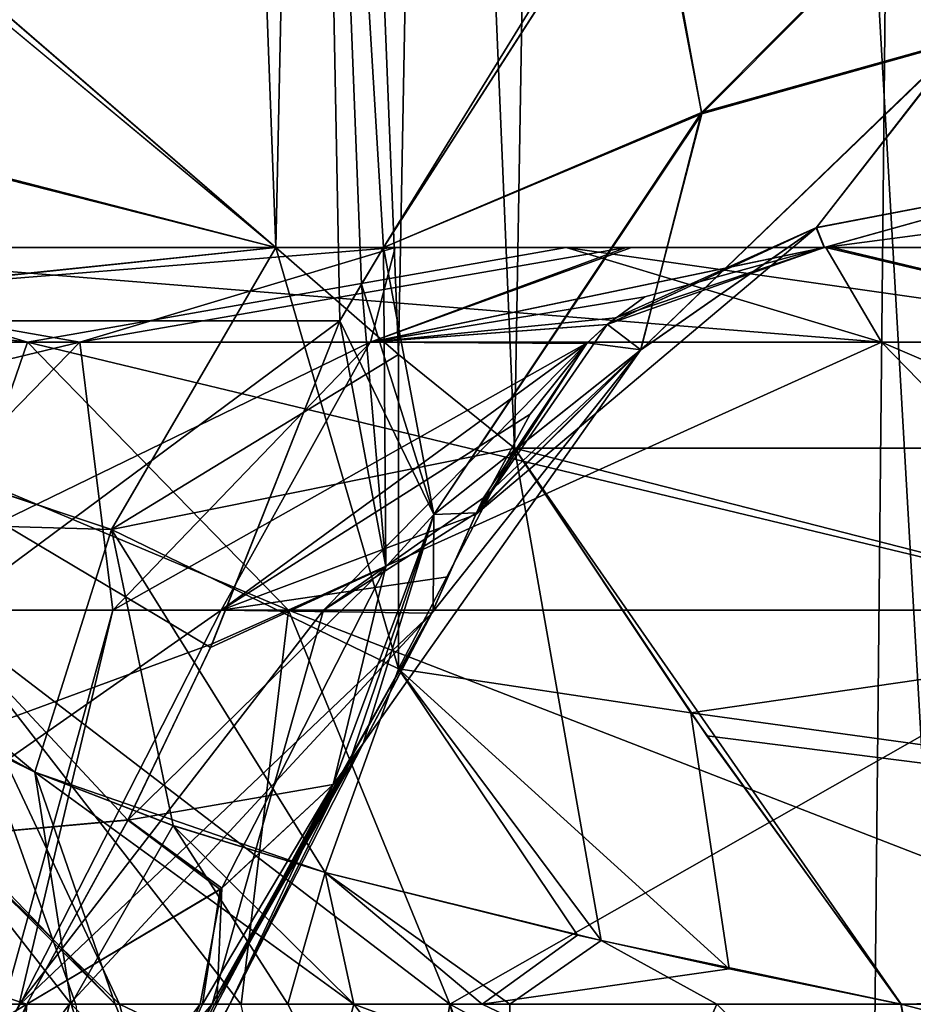
# Model space of a CAD drawing. Units: millimetres. Extents: x -48 to 126, y -26 to 97.
# Drawn here: x -7 to -6, y 48 to 49 of the extents above; entities that cross this region are included whole.
import ezdxf

# ---------------------------------------------------------------- set-up
doc = ezdxf.new("R2010")
doc.units = ezdxf.units.MM
doc.header["$LTSCALE"] = 53.155589
for name, color, linetype in [('1', 7, 'CONTINUOUS'), ('260', 7, 'CONTINUOUS'), ('261', 7, 'CONTINUOUS'), ('268', 7, 'CONTINUOUS'), ('269', 7, 'CONTINUOUS'), ('272', 7, 'CONTINUOUS'), ('273', 7, 'CONTINUOUS'), ('290', 7, 'CONTINUOUS'), ('293', 7, 'CONTINUOUS'), ('294', 7, 'CONTINUOUS'), ('295', 7, 'CONTINUOUS'), ('296', 7, 'CONTINUOUS'), ('299', 7, 'CONTINUOUS'), ('303', 7, 'CONTINUOUS'), ('304', 7, 'CONTINUOUS'), ('305', 7, 'CONTINUOUS'), ('306', 7, 'CONTINUOUS'), ('307', 7, 'CONTINUOUS'), ('308', 7, 'CONTINUOUS'), ('353', 7, 'CONTINUOUS'), ('354', 7, 'CONTINUOUS'), ('357', 7, 'CONTINUOUS'), ('365', 7, 'CONTINUOUS'), ('366', 7, 'CONTINUOUS'), ('370', 7, 'CONTINUOUS'), ('373', 7, 'CONTINUOUS'), ('374', 7, 'CONTINUOUS'), ('376', 7, 'CONTINUOUS'), ('377', 7, 'CONTINUOUS'), ('378', 7, 'CONTINUOUS'), ('398', 7, 'CONTINUOUS'), ('399', 7, 'CONTINUOUS'), ('4', 7, 'CONTINUOUS'), ('400', 7, 'CONTINUOUS'), ('415', 7, 'CONTINUOUS'), ('416', 7, 'CONTINUOUS'), ('417', 7, 'CONTINUOUS'), ('8', 7, 'CONTINUOUS'), ('98', 7, 'CONTINUOUS')]:
    doc.layers.add(name, color=color, linetype=linetype)

msp = doc.modelspace()

# ---------------------------------------------------------------- linework, layer by layer
at = {"layer": '1', "linetype": 'Continuous'}
for points in [[(-5.97495, 27.67819, 12.40714), (-4.54823, 27.67819, 12.9981), (-8.46944, 96.24183, 14.46772), (-5.97495, 27.67819, 12.40714)], [(-8.46944, 96.24183, 14.46772), (-4.54823, 27.67819, 12.9981), (-5.29547, 96.24183, 15.90611), (-8.46944, 96.24183, 14.46772)], [(-7.32654, 27.67819, 11.66014), (-5.97495, 27.67819, 12.40714), (-8.46944, 96.24183, 14.46772), (-7.32654, 27.67819, 11.66014)]]:
    msp.add_3dface(points, dxfattribs=at)
at = {"layer": '260', "linetype": 'Continuous'}
for points in [[(-6.10108, 48.61712, 10.42911), (-4.27425, 48.61712, 11.30134), (-4.24524, 48.14185, 11.22462), (-6.10108, 48.61712, 10.42911)], [(-6.10108, 48.61712, 10.42911), (-4.24524, 48.14185, 11.22462), (-5.92587, 48.355, 10.49547), (-6.10108, 48.61712, 10.42911)], [(-5.92587, 48.355, 10.49547), (-4.24524, 48.14185, 11.22462), (-5.74881, 48.11034, 10.52264), (-5.92587, 48.355, 10.49547)], [(-4.24524, 48.14185, 11.22462), (-4.17482, 47.70254, 11.03845), (-5.74881, 48.11034, 10.52264), (-4.24524, 48.14185, 11.22462)], [(-5.74881, 48.11034, 10.52264), (-4.17482, 47.70254, 11.03845), (-5.71127, 47.90556, 10.45171), (-5.74881, 48.11034, 10.52264)]]:
    msp.add_3dface(points, dxfattribs=at)
at = {"layer": '261', "linetype": 'Continuous'}
for points in [[(-6.11595, 47.94572, 7.70448), (-5.38167, 48.11034, 6.88206), (-6.16002, 48.11034, 7.66041), (-6.11595, 47.94572, 7.70448)], [(-5.30085, 47.83543, 6.96288), (-5.38167, 48.11034, 6.88206), (-6.11595, 47.94572, 7.70448), (-5.30085, 47.83543, 6.96288)]]:
    msp.add_3dface(points, dxfattribs=at)
at = {"layer": '268', "linetype": 'Continuous'}
for points in [[(-4.27615, 48.61712, -11.30063), (-6.10108, 48.61712, -10.42911), (-5.9403, 48.37581, -10.49159), (-4.27615, 48.61712, -11.30063)], [(-4.27615, 48.61712, -11.30063), (-5.9403, 48.37581, -10.49159), (-4.24712, 48.14185, -11.22391), (-4.27615, 48.61712, -11.30063)], [(-5.9403, 48.37581, -10.49159), (-5.74882, 48.11039, -10.52265), (-4.24712, 48.14185, -11.22391), (-5.9403, 48.37581, -10.49159)], [(-5.74882, 48.11039, -10.52265), (-5.71009, 47.90952, -10.45442), (-4.24712, 48.14185, -11.22391), (-5.74882, 48.11039, -10.52265)]]:
    msp.add_3dface(points, dxfattribs=at)
at = {"layer": '269', "linetype": 'Continuous'}
for points in [[(-5.96894, 47.5816, -7.85149), (-6.16002, 48.11034, -7.66041), (-5.19027, 47.58097, -7.07347), (-5.96894, 47.5816, -7.85149)], [(-5.19027, 47.58097, -7.07347), (-6.16002, 48.11034, -7.66041), (-5.38167, 48.11034, -6.88206), (-5.19027, 47.58097, -7.07347)]]:
    msp.add_3dface(points, dxfattribs=at)
at = {"layer": '272', "linetype": 'Continuous'}
for points in [[(-6.6556, 48.11039, 9.28356), (-6.43045, 47.60221, 8.83856), (-6.688, 48.11031, 8.99818), (-6.6556, 48.11039, 9.28356)], [(-6.688, 48.11031, 8.99818), (-6.43045, 47.60221, 8.83856), (-6.66944, 48.11021, 8.67253), (-6.688, 48.11031, 8.99818)], [(-6.34138, 47.59338, 9.44558), (-6.43045, 47.60221, 8.83856), (-6.6556, 48.11039, 9.28356), (-6.34138, 47.59338, 9.44558)], [(-6.50533, 48.11035, 9.73122), (-6.34138, 47.59338, 9.44558), (-6.6556, 48.11039, 9.28356), (-6.50533, 48.11035, 9.73122)], [(-6.58771, 48.11023, 8.34123), (-6.35811, 47.72553, 8.24186), (-6.46111, 48.11035, 8.05928), (-6.58771, 48.11023, 8.34123)], [(-6.10021, 47.69996, 9.99963), (-6.34138, 47.59338, 9.44558), (-6.50533, 48.11035, 9.73122), (-6.10021, 47.69996, 9.99963)], [(-6.3077, 48.11034, 10.04757), (-6.10021, 47.69996, 9.99963), (-6.50533, 48.11035, 9.73122), (-6.3077, 48.11034, 10.04757)], [(-6.11595, 47.94572, 7.70448), (-6.16002, 48.11034, 7.66041), (-6.46111, 48.11035, 8.05928), (-6.11595, 47.94572, 7.70448)], [(-6.35811, 47.72553, 8.24186), (-6.11595, 47.94572, 7.70448), (-6.46111, 48.11035, 8.05928), (-6.35811, 47.72553, 8.24186)], [(-6.10528, 48.11035, 10.26723), (-6.10021, 47.69996, 9.99963), (-6.3077, 48.11034, 10.04757), (-6.10528, 48.11035, 10.26723)], [(-5.91672, 48.11034, 10.41859), (-6.10021, 47.69996, 9.99963), (-6.10528, 48.11035, 10.26723), (-5.91672, 48.11034, 10.41859)], [(-5.71127, 47.90556, 10.45171), (-6.10021, 47.69996, 9.99963), (-5.91672, 48.11034, 10.41859), (-5.71127, 47.90556, 10.45171)], [(-5.74881, 48.11034, 10.52264), (-5.71127, 47.90556, 10.45171), (-5.91672, 48.11034, 10.41859), (-5.74881, 48.11034, 10.52264)]]:
    msp.add_3dface(points, dxfattribs=at)
at = {"layer": '273', "linetype": 'Continuous'}
for points in [[(-6.33436, 47.79175, -9.76111), (-6.46504, 48.11034, -9.80877), (-6.65189, 48.11024, -9.30181), (-6.33436, 47.79175, -9.76111)], [(-6.45875, 47.70989, -8.55519), (-6.59741, 47.88132, -8.9321), (-6.60916, 48.11047, -8.40624), (-6.45875, 47.70989, -8.55519)], [(-6.50094, 48.11016, -8.13516), (-6.45875, 47.70989, -8.55519), (-6.60916, 48.11047, -8.40624), (-6.50094, 48.11016, -8.13516)], [(-6.33436, 47.79175, -9.76111), (-6.24743, 48.11038, -10.1209), (-6.46504, 48.11034, -9.80877), (-6.33436, 47.79175, -9.76111)], [(-6.16002, 48.11034, -7.66041), (-6.24282, 47.60317, -8.19095), (-6.3502, 48.11019, -7.88449), (-6.16002, 48.11034, -7.66041)], [(-6.33436, 47.79175, -9.76111), (-5.84799, 47.58015, -10.13108), (-6.24743, 48.11038, -10.1209), (-6.33436, 47.79175, -9.76111)], [(-6.24743, 48.11038, -10.1209), (-5.71009, 47.90952, -10.45442), (-6.13066, 48.11043, -10.24347), (-6.24743, 48.11038, -10.1209)], [(-5.84799, 47.58015, -10.13108), (-5.71009, 47.90952, -10.45442), (-6.24743, 48.11038, -10.1209), (-5.84799, 47.58015, -10.13108)], [(-6.16002, 48.11034, -7.66041), (-5.96894, 47.5816, -7.85149), (-6.24282, 47.60317, -8.19095), (-6.16002, 48.11034, -7.66041)], [(-5.71009, 47.90952, -10.45442), (-5.74882, 48.11039, -10.52265), (-6.13066, 48.11043, -10.24347), (-5.71009, 47.90952, -10.45442)]]:
    msp.add_3dface(points, dxfattribs=at)
at = {"layer": '290', "linetype": 'Continuous'}
for points in [[(-6.20987, 48.8, -6.05386), (-6.98822, 48.8, -6.83221), (-7.27552, 48.71373, -6.5449), (-6.20987, 48.8, -6.05386)], [(-6.49718, 48.71373, -5.76656), (-6.20987, 48.8, -6.05386), (-7.27552, 48.71373, -6.5449), (-6.49718, 48.71373, -5.76656)], [(-6.73511, 48.46951, -5.52862), (-6.49718, 48.71373, -5.76656), (-7.51346, 48.46951, -6.30697), (-6.73511, 48.46951, -5.52862)], [(-7.51346, 48.46951, -6.30697), (-6.49718, 48.71373, -5.76656), (-7.27552, 48.71373, -6.5449), (-7.51346, 48.46951, -6.30697)]]:
    msp.add_3dface(points, dxfattribs=at)
at = {"layer": '293', "linetype": 'Continuous'}
for points in [[(-6.83221, 48.8, -6.98822), (-6.5449, 48.71373, -7.27552), (-6.88995, 48.71373, -7.71431), (-6.83221, 48.8, -6.98822)], [(-6.5449, 48.71373, -7.27552), (-6.62915, 48.46951, -7.93425), (-6.88995, 48.71373, -7.71431), (-6.5449, 48.71373, -7.27552)], [(-6.5449, 48.71373, -7.27552), (-6.30697, 48.46951, -7.51346), (-6.62915, 48.46951, -7.93425), (-6.5449, 48.71373, -7.27552)], [(-6.65189, 48.11024, -9.30181), (-6.46504, 48.11034, -9.80877), (-6.82521, 48.46935, -9.46944), (-6.65189, 48.11024, -9.30181)], [(-6.82521, 48.46935, -9.46944), (-6.46504, 48.11034, -9.80877), (-6.7891, 48.44805, -9.52673), (-6.82521, 48.46935, -9.46944)], [(-6.3502, 48.11019, -7.88449), (-6.50094, 48.11016, -8.13516), (-6.62915, 48.46951, -7.93425), (-6.3502, 48.11019, -7.88449)], [(-6.30697, 48.46951, -7.51346), (-6.3502, 48.11019, -7.88449), (-6.62915, 48.46951, -7.93425), (-6.30697, 48.46951, -7.51346)], [(-6.50094, 48.11016, -8.13516), (-6.60916, 48.11047, -8.40624), (-6.62915, 48.46951, -7.93425), (-6.50094, 48.11016, -8.13516)], [(-6.16002, 48.11034, -7.66041), (-6.3502, 48.11019, -7.88449), (-6.30697, 48.46951, -7.51346), (-6.16002, 48.11034, -7.66041)], [(-6.7891, 48.44805, -9.52673), (-6.46504, 48.11034, -9.80877), (-6.53834, 48.32181, -9.87757), (-6.7891, 48.44805, -9.52673)], [(-6.46504, 48.11034, -9.80877), (-6.24743, 48.11038, -10.1209), (-6.53834, 48.32181, -9.87757), (-6.46504, 48.11034, -9.80877)], [(-6.53834, 48.32181, -9.87757), (-6.24743, 48.11038, -10.1209), (-6.41206, 48.27301, -10.02383), (-6.53834, 48.32181, -9.87757)], [(-6.41206, 48.27301, -10.02383), (-6.24743, 48.11038, -10.1209), (-6.27373, 48.23037, -10.16369), (-6.41206, 48.27301, -10.02383)], [(-6.24743, 48.11038, -10.1209), (-6.13066, 48.11043, -10.24347), (-6.27373, 48.23037, -10.16369), (-6.24743, 48.11038, -10.1209)], [(-6.27373, 48.23037, -10.16369), (-6.13066, 48.11043, -10.24347), (-6.04359, 48.17321, -10.35113), (-6.27373, 48.23037, -10.16369)], [(-6.04359, 48.17321, -10.35113), (-6.13066, 48.11043, -10.24347), (-5.90555, 48.14261, -10.43984), (-6.04359, 48.17321, -10.35113)], [(-6.13066, 48.11043, -10.24347), (-5.74882, 48.11039, -10.52265), (-5.90555, 48.14261, -10.43984), (-6.13066, 48.11043, -10.24347)]]:
    msp.add_3dface(points, dxfattribs=at)
at = {"layer": '294', "linetype": 'Continuous'}
for points in [[(-6.83221, 48.8, -6.98822), (-6.05386, 48.8, -6.20987), (-5.76656, 48.71373, -6.49718), (-6.83221, 48.8, -6.98822)], [(-6.83221, 48.8, -6.98822), (-5.76656, 48.71373, -6.49718), (-6.5449, 48.71373, -7.27552), (-6.83221, 48.8, -6.98822)], [(-5.76656, 48.71373, -6.49718), (-5.52862, 48.46951, -6.73511), (-6.5449, 48.71373, -7.27552), (-5.76656, 48.71373, -6.49718)], [(-6.5449, 48.71373, -7.27552), (-5.52862, 48.46951, -6.73511), (-6.30697, 48.46951, -7.51346), (-6.5449, 48.71373, -7.27552)], [(-5.38167, 48.11034, -6.88206), (-6.16002, 48.11034, -7.66041), (-6.30697, 48.46951, -7.51346), (-5.38167, 48.11034, -6.88206)], [(-5.52862, 48.46951, -6.73511), (-5.38167, 48.11034, -6.88206), (-6.30697, 48.46951, -7.51346), (-5.52862, 48.46951, -6.73511)]]:
    msp.add_3dface(points, dxfattribs=at)
at = {"layer": '295', "linetype": 'Continuous'}
for points in [[(-6.05386, 48.8, 6.20987), (-6.83221, 48.8, 6.98822), (-6.5449, 48.71373, 7.27552), (-6.05386, 48.8, 6.20987)], [(-5.76656, 48.71373, 6.49718), (-6.05386, 48.8, 6.20987), (-6.5449, 48.71373, 7.27552), (-5.76656, 48.71373, 6.49718)], [(-6.30697, 48.46951, 7.51346), (-5.76656, 48.71373, 6.49718), (-6.5449, 48.71373, 7.27552), (-6.30697, 48.46951, 7.51346)], [(-5.52862, 48.46951, 6.73511), (-5.76656, 48.71373, 6.49718), (-6.30697, 48.46951, 7.51346), (-5.52862, 48.46951, 6.73511)], [(-6.16002, 48.11034, 7.66041), (-5.52862, 48.46951, 6.73511), (-6.30697, 48.46951, 7.51346), (-6.16002, 48.11034, 7.66041)], [(-6.16002, 48.11034, 7.66041), (-5.38167, 48.11034, 6.88206), (-5.52862, 48.46951, 6.73511), (-6.16002, 48.11034, 7.66041)]]:
    msp.add_3dface(points, dxfattribs=at)
at = {"layer": '296', "linetype": 'Continuous'}
for points in [[(-6.83221, 48.8, 6.98822), (-7.22037, 48.8, 7.47607), (-6.5449, 48.71373, 7.27552), (-6.83221, 48.8, 6.98822)], [(-6.5449, 48.71373, 7.27552), (-7.22037, 48.8, 7.47607), (-6.88817, 48.71373, 7.7114), (-6.5449, 48.71373, 7.27552)], [(-6.30697, 48.46951, 7.51346), (-6.5449, 48.71373, 7.27552), (-6.88817, 48.71373, 7.7114), (-6.30697, 48.46951, 7.51346)], [(-6.30697, 48.46951, 7.51346), (-6.88817, 48.71373, 7.7114), (-6.62962, 48.46951, 7.93507), (-6.30697, 48.46951, 7.51346)], [(-6.58771, 48.11023, 8.34123), (-6.46111, 48.11035, 8.05928), (-6.83089, 48.46951, 8.42635), (-6.58771, 48.11023, 8.34123)], [(-6.83089, 48.46951, 8.42635), (-6.46111, 48.11035, 8.05928), (-6.62962, 48.46951, 7.93507), (-6.83089, 48.46951, 8.42635)], [(-6.46111, 48.11035, 8.05928), (-6.16002, 48.11034, 7.66041), (-6.62962, 48.46951, 7.93507), (-6.46111, 48.11035, 8.05928)], [(-6.16002, 48.11034, 7.66041), (-6.30697, 48.46951, 7.51346), (-6.62962, 48.46951, 7.93507), (-6.16002, 48.11034, 7.66041)], [(-6.50533, 48.11035, 9.73122), (-6.6556, 48.11039, 9.28356), (-6.75284, 48.42742, 9.58267), (-6.50533, 48.11035, 9.73122)], [(-6.53834, 48.32181, 9.87757), (-6.50533, 48.11035, 9.73122), (-6.75284, 48.42742, 9.58267), (-6.53834, 48.32181, 9.87757)], [(-6.41217, 48.27305, 10.02371), (-6.50533, 48.11035, 9.73122), (-6.53834, 48.32181, 9.87757), (-6.41217, 48.27305, 10.02371)], [(-6.3077, 48.11034, 10.04757), (-6.50533, 48.11035, 9.73122), (-6.41217, 48.27305, 10.02371), (-6.3077, 48.11034, 10.04757)], [(-6.27373, 48.23037, 10.16369), (-6.3077, 48.11034, 10.04757), (-6.41217, 48.27305, 10.02371), (-6.27373, 48.23037, 10.16369)], [(-6.10528, 48.11035, 10.26723), (-6.3077, 48.11034, 10.04757), (-6.27373, 48.23037, 10.16369), (-6.10528, 48.11035, 10.26723)], [(-6.02209, 48.16829, 10.36601), (-6.10528, 48.11035, 10.26723), (-6.27373, 48.23037, 10.16369), (-6.02209, 48.16829, 10.36601)], [(-5.91672, 48.11034, 10.41859), (-6.10528, 48.11035, 10.26723), (-6.02209, 48.16829, 10.36601), (-5.91672, 48.11034, 10.41859)], [(-5.74881, 48.11034, 10.52264), (-5.91672, 48.11034, 10.41859), (-6.02209, 48.16829, 10.36601), (-5.74881, 48.11034, 10.52264)]]:
    msp.add_3dface(points, dxfattribs=at)
at = {"layer": '299', "linetype": 'Continuous'}
for points in [[(-6.98822, 48.8, 6.83221), (-6.49718, 48.71373, 5.76656), (-7.27552, 48.71373, 6.5449), (-6.98822, 48.8, 6.83221)], [(-6.98822, 48.8, 6.83221), (-6.20987, 48.8, 6.05386), (-6.49718, 48.71373, 5.76656), (-6.98822, 48.8, 6.83221)], [(-6.49718, 48.71373, 5.76656), (-6.73511, 48.46951, 5.52862), (-7.27552, 48.71373, 6.5449), (-6.49718, 48.71373, 5.76656)]]:
    msp.add_3dface(points, dxfattribs=at)
at = {"layer": '303', "linetype": 'Continuous'}
for points in [[(-6.20684, 48.70241, -10.37086), (-6.31863, 48.8, -10.30813), (-6.46851, 48.543, -10.13316), (-6.20684, 48.70241, -10.37086)], [(-6.10108, 48.61712, -10.42911), (-6.20684, 48.70241, -10.37086), (-6.46851, 48.543, -10.13316), (-6.10108, 48.61712, -10.42911)], [(-6.10108, 48.61712, -10.42911), (-6.46851, 48.543, -10.13316), (-6.20677, 48.41598, -10.32031), (-6.10108, 48.61712, -10.42911)], [(-6.53834, 48.32181, -9.87757), (-6.27373, 48.23037, -10.16369), (-6.46851, 48.543, -10.13316), (-6.53834, 48.32181, -9.87757)], [(-6.46851, 48.543, -10.13316), (-6.27373, 48.23037, -10.16369), (-6.20677, 48.41598, -10.32031), (-6.46851, 48.543, -10.13316)], [(-6.53834, 48.32181, -9.87757), (-6.41206, 48.27301, -10.02383), (-6.27373, 48.23037, -10.16369), (-6.53834, 48.32181, -9.87757)]]:
    msp.add_3dface(points, dxfattribs=at)
at = {"layer": '304', "linetype": 'Continuous'}
for points in [[(-6.31863, 48.8, -10.30813), (-6.87753, 49.26384, -9.96857), (-6.99183, 48.97411, -9.79755), (-6.31863, 48.8, -10.30813)], [(-6.31863, 48.8, -10.30813), (-6.99183, 48.97411, -9.79755), (-7.02061, 48.72742, -9.54471), (-6.31863, 48.8, -10.30813)], [(-6.31863, 48.8, -10.30813), (-7.02061, 48.72742, -9.54471), (-6.46851, 48.543, -10.13316), (-6.31863, 48.8, -10.30813)], [(-7.02061, 48.72742, -9.54471), (-6.96573, 48.55716, -9.23192), (-6.46851, 48.543, -10.13316), (-7.02061, 48.72742, -9.54471)], [(-6.82521, 48.46935, -9.46944), (-6.53834, 48.32181, -9.87757), (-6.96573, 48.55716, -9.23192), (-6.82521, 48.46935, -9.46944)], [(-6.96573, 48.55716, -9.23192), (-6.53834, 48.32181, -9.87757), (-6.46851, 48.543, -10.13316), (-6.96573, 48.55716, -9.23192)], [(-6.82521, 48.46935, -9.46944), (-6.7891, 48.44805, -9.52673), (-6.53834, 48.32181, -9.87757), (-6.82521, 48.46935, -9.46944)]]:
    msp.add_3dface(points, dxfattribs=at)
at = {"layer": '305', "linetype": 'Continuous'}
for points in [[(-5.9403, 48.37581, -10.49159), (-6.10108, 48.61712, -10.42911), (-6.20677, 48.41598, -10.32031), (-5.9403, 48.37581, -10.49159)], [(-6.27373, 48.23037, -10.16369), (-6.04359, 48.17321, -10.35113), (-6.20677, 48.41598, -10.32031), (-6.27373, 48.23037, -10.16369)], [(-5.90555, 48.14261, -10.43984), (-5.9403, 48.37581, -10.49159), (-6.20677, 48.41598, -10.32031), (-5.90555, 48.14261, -10.43984)], [(-6.04359, 48.17321, -10.35113), (-5.90555, 48.14261, -10.43984), (-6.20677, 48.41598, -10.32031), (-6.04359, 48.17321, -10.35113)], [(-5.74882, 48.11039, -10.52265), (-5.9403, 48.37581, -10.49159), (-5.90555, 48.14261, -10.43984), (-5.74882, 48.11039, -10.52265)]]:
    msp.add_3dface(points, dxfattribs=at)
at = {"layer": '306', "linetype": 'Continuous'}
for points in [[(-6.31863, 48.8, 10.30813), (-6.20677, 48.41598, 10.32031), (-6.46851, 48.543, 10.13316), (-6.31863, 48.8, 10.30813)], [(-6.31863, 48.8, 10.30813), (-6.20693, 48.70248, 10.37081), (-6.20677, 48.41598, 10.32031), (-6.31863, 48.8, 10.30813)], [(-6.20693, 48.70248, 10.37081), (-6.10108, 48.61712, 10.42911), (-6.20677, 48.41598, 10.32031), (-6.20693, 48.70248, 10.37081)], [(-6.41217, 48.27305, 10.02371), (-6.53834, 48.32181, 9.87757), (-6.46851, 48.543, 10.13316), (-6.41217, 48.27305, 10.02371)], [(-6.27373, 48.23037, 10.16369), (-6.41217, 48.27305, 10.02371), (-6.46851, 48.543, 10.13316), (-6.27373, 48.23037, 10.16369)], [(-6.20677, 48.41598, 10.32031), (-6.27373, 48.23037, 10.16369), (-6.46851, 48.543, 10.13316), (-6.20677, 48.41598, 10.32031)]]:
    msp.add_3dface(points, dxfattribs=at)
at = {"layer": '307', "linetype": 'Continuous'}
for points in [[(-6.10108, 48.61712, 10.42911), (-6.02209, 48.16829, 10.36601), (-6.20677, 48.41598, 10.32031), (-6.10108, 48.61712, 10.42911)], [(-6.10108, 48.61712, 10.42911), (-5.92587, 48.355, 10.49547), (-5.74881, 48.11034, 10.52264), (-6.10108, 48.61712, 10.42911)], [(-6.10108, 48.61712, 10.42911), (-5.74881, 48.11034, 10.52264), (-6.02209, 48.16829, 10.36601), (-6.10108, 48.61712, 10.42911)], [(-6.02209, 48.16829, 10.36601), (-6.27373, 48.23037, 10.16369), (-6.20677, 48.41598, 10.32031), (-6.02209, 48.16829, 10.36601)]]:
    msp.add_3dface(points, dxfattribs=at)
at = {"layer": '308', "linetype": 'Continuous'}
for points in [[(-6.69133, 49.12192, 10.08706), (-6.31863, 48.8, 10.30813), (-6.99325, 48.97108, 9.7945), (-6.69133, 49.12192, 10.08706)], [(-6.99325, 48.97108, 9.7945), (-6.31863, 48.8, 10.30813), (-7.02096, 48.72633, 9.54251), (-6.99325, 48.97108, 9.7945)], [(-6.31863, 48.8, 10.30813), (-6.46851, 48.543, 10.13316), (-7.02096, 48.72633, 9.54251), (-6.31863, 48.8, 10.30813)], [(-6.53834, 48.32181, 9.87757), (-6.75284, 48.42742, 9.58267), (-7.02096, 48.72633, 9.54251), (-6.53834, 48.32181, 9.87757)], [(-6.46851, 48.543, 10.13316), (-6.53834, 48.32181, 9.87757), (-7.02096, 48.72633, 9.54251), (-6.46851, 48.543, 10.13316)]]:
    msp.add_3dface(points, dxfattribs=at)
at = {"layer": '353', "linetype": 'Continuous'}
for points in [[(-7.0051, 49.79127, 1.87701), (-6.87673, 48.73316, 2.24447), (-6.2806, 49.79127, 3.6261), (-7.0051, 49.79127, 1.87701)], [(-6.87673, 48.73316, 2.24447), (-6.2604, 48.73316, 3.62415), (-6.2806, 49.79127, 3.6261), (-6.87673, 48.73316, 2.24447)], [(-6.22058, 48.8, 3.69436), (-6.05204, 49.07352, 3.97313), (-6.2806, 49.79127, 3.6261), (-6.22058, 48.8, 3.69436)], [(-6.24046, 48.7664, 3.65951), (-6.22058, 48.8, 3.69436), (-6.2806, 49.79127, 3.6261), (-6.24046, 48.7664, 3.65951)], [(-6.2604, 48.73316, 3.62415), (-6.24046, 48.7664, 3.65951), (-6.2806, 49.79127, 3.6261), (-6.2604, 48.73316, 3.62415)]]:
    msp.add_3dface(points, dxfattribs=at)
at = {"layer": '354', "linetype": 'Continuous'}
for points in [[(-7.0051, 49.79127, -1.87701), (-6.2806, 49.79127, -3.6261), (-6.98618, 48.73316, -1.87627), (-7.0051, 49.79127, -1.87701)], [(-6.98618, 48.73316, -1.87627), (-6.2806, 49.79127, -3.6261), (-6.87814, 48.73316, -2.24014), (-6.98618, 48.73316, -1.87627)], [(-6.2806, 49.79127, -3.6261), (-6.2604, 48.73316, -3.62415), (-6.87814, 48.73316, -2.24014), (-6.2806, 49.79127, -3.6261)], [(-6.22058, 48.8, -3.69436), (-6.2604, 48.73316, -3.62415), (-6.2806, 49.79127, -3.6261), (-6.22058, 48.8, -3.69436)], [(-5.9771, 49.17857, -4.08826), (-6.22058, 48.8, -3.69436), (-6.2806, 49.79127, -3.6261), (-5.9771, 49.17857, -4.08826)], [(-6.24046, 48.7664, -3.65951), (-6.2604, 48.73316, -3.62415), (-6.22058, 48.8, -3.69436), (-6.24046, 48.7664, -3.65951)]]:
    msp.add_3dface(points, dxfattribs=at)
at = {"layer": '357', "linetype": 'Continuous'}
for points in [[(-6.87814, 48.73316, -2.24014), (-6.45353, 48.27807, -3.37097), (-6.93281, 48.23499, -2.25795), (-6.87814, 48.73316, -2.24014)], [(-6.2604, 48.73316, 3.62415), (-6.87673, 48.73316, 2.24447), (-6.93138, 48.23499, 2.26232), (-6.2604, 48.73316, 3.62415)], [(-6.2604, 48.73316, 3.62415), (-6.93138, 48.23499, 2.26232), (-6.37652, 48.43887, 3.45311), (-6.2604, 48.73316, 3.62415)], [(-6.87814, 48.73316, -2.24014), (-6.2604, 48.73316, -3.62415), (-6.37813, 48.43534, -3.45118), (-6.87814, 48.73316, -2.24014)], [(-6.45353, 48.27807, -3.37097), (-6.87814, 48.73316, -2.24014), (-6.37813, 48.43534, -3.45118), (-6.45353, 48.27807, -3.37097)], [(-6.37652, 48.43887, 3.45311), (-6.93138, 48.23499, 2.26232), (-6.45338, 48.27837, 3.3711), (-6.37652, 48.43887, 3.45311)], [(-6.45353, 48.27807, -3.37097), (-6.5457, 48.11034, -3.29282), (-6.93281, 48.23499, -2.25795), (-6.45353, 48.27807, -3.37097)], [(-6.45338, 48.27837, 3.3711), (-6.93138, 48.23499, 2.26232), (-6.54569, 48.11037, 3.29281), (-6.45338, 48.27837, 3.3711)], [(-6.93138, 48.23499, 2.26232), (-7.10804, 47.76921, 2.31997), (-6.54569, 48.11037, 3.29281), (-6.93138, 48.23499, 2.26232)], [(-6.5457, 48.11034, -3.29282), (-6.6477, 47.83528, -3.34455), (-6.93281, 48.23499, -2.25795), (-6.5457, 48.11034, -3.29282)], [(-6.54569, 48.11037, 3.29281), (-7.10804, 47.76921, 2.31997), (-6.7871, 47.5816, 3.41425), (-6.54569, 48.11037, 3.29281)]]:
    msp.add_3dface(points, dxfattribs=at)
at = {"layer": '365', "linetype": 'Continuous'}
for points in [[(-6.37657, 48.11027, -4.3949), (-6.55246, 48.11041, -4.92953), (-6.76825, 47.66199, -4.87762), (-6.37657, 48.11027, -4.3949)], [(-6.63357, 47.59183, -4.33758), (-6.37657, 48.11027, -4.3949), (-6.76825, 47.66199, -4.87762), (-6.63357, 47.59183, -4.33758)], [(-6.6477, 47.83528, -3.34455), (-6.5457, 48.11034, -3.29282), (-6.58032, 47.69168, -3.78776), (-6.6477, 47.83528, -3.34455)], [(-6.58032, 47.69168, -3.78776), (-6.3744, 48.11033, -3.82761), (-6.63357, 47.59183, -4.33758), (-6.58032, 47.69168, -3.78776)], [(-6.3744, 48.11033, -3.82761), (-6.37657, 48.11027, -4.3949), (-6.63357, 47.59183, -4.33758), (-6.3744, 48.11033, -3.82761)], [(-6.58032, 47.69168, -3.78776), (-6.5457, 48.11034, -3.29282), (-6.38551, 48.11031, -3.76364), (-6.58032, 47.69168, -3.78776)], [(-6.3744, 48.11033, -3.82761), (-6.58032, 47.69168, -3.78776), (-6.38551, 48.11031, -3.76364), (-6.3744, 48.11033, -3.82761)]]:
    msp.add_3dface(points, dxfattribs=at)
at = {"layer": '366', "linetype": 'Continuous'}
for points in [[(-6.78221, 47.74461, 4.99952), (-6.88206, 48.11034, 5.38167), (-6.55176, 48.11043, 4.92819), (-6.78221, 47.74461, 4.99952)], [(-6.54569, 48.11037, 3.29281), (-6.7871, 47.5816, 3.41425), (-6.38776, 48.11032, 3.75211), (-6.54569, 48.11037, 3.29281)], [(-6.7871, 47.5816, 3.41425), (-6.59813, 47.63601, 3.90226), (-6.38776, 48.11032, 3.75211), (-6.7871, 47.5816, 3.41425)], [(-6.50681, 48.11029, 4.83372), (-6.78221, 47.74461, 4.99952), (-6.55176, 48.11043, 4.92819), (-6.50681, 48.11029, 4.83372)], [(-6.78221, 47.74461, 4.99952), (-6.50681, 48.11029, 4.83372), (-6.62019, 47.64519, 4.4633), (-6.78221, 47.74461, 4.99952)], [(-6.62019, 47.64519, 4.4633), (-6.37708, 48.11034, 4.39819), (-6.3607, 48.1104, 4.27084), (-6.62019, 47.64519, 4.4633)], [(-6.62019, 47.64519, 4.4633), (-6.3607, 48.1104, 4.27084), (-6.59813, 47.63601, 3.90226), (-6.62019, 47.64519, 4.4633)], [(-6.50681, 48.11029, 4.83372), (-6.37708, 48.11034, 4.39819), (-6.62019, 47.64519, 4.4633), (-6.50681, 48.11029, 4.83372)], [(-6.3607, 48.1104, 4.27084), (-6.37237, 48.11024, 3.84124), (-6.59813, 47.63601, 3.90226), (-6.3607, 48.1104, 4.27084)], [(-6.59813, 47.63601, 3.90226), (-6.37237, 48.11024, 3.84124), (-6.38776, 48.11032, 3.75211), (-6.59813, 47.63601, 3.90226)]]:
    msp.add_3dface(points, dxfattribs=at)
at = {"layer": '370', "linetype": 'Continuous'}
msp.add_3dface([(-5.69155, 48.8, -5.69145), (-5.81849, 48.8, -5.5616), (-5.59513, 48.86224, -5.34756), (-5.69155, 48.8, -5.69145)], dxfattribs=at)
at = {"layer": '373', "linetype": 'Continuous'}
for points in [[(-6.20987, 48.8, -6.05386), (-6.49718, 48.71373, -5.76656), (-6.23225, 48.71373, -5.45046), (-6.20987, 48.8, -6.05386)], [(-5.81849, 48.8, -5.5616), (-5.99441, 48.8, -5.81142), (-6.23225, 48.71373, -5.45046), (-5.81849, 48.8, -5.5616)], [(-5.81849, 48.8, -5.5616), (-6.23225, 48.71373, -5.45046), (-6.00914, 48.73597, -5.18144), (-5.81849, 48.8, -5.5616)], [(-5.99441, 48.8, -5.81142), (-6.20987, 48.8, -6.05386), (-6.23225, 48.71373, -5.45046), (-5.99441, 48.8, -5.81142)], [(-6.00914, 48.73597, -5.18144), (-6.23225, 48.71373, -5.45046), (-6.01646, 48.72993, -5.16103), (-6.00914, 48.73597, -5.18144)], [(-6.23225, 48.71373, -5.45046), (-6.0348, 48.71296, -5.10625), (-6.01646, 48.72993, -5.16103), (-6.23225, 48.71373, -5.45046)], [(-6.73511, 48.46951, -5.52862), (-6.46722, 48.46951, -5.1969), (-6.49718, 48.71373, -5.76656), (-6.73511, 48.46951, -5.52862)], [(-6.49718, 48.71373, -5.76656), (-6.46722, 48.46951, -5.1969), (-6.23225, 48.71373, -5.45046), (-6.49718, 48.71373, -5.76656)], [(-6.23225, 48.71373, -5.45046), (-6.46722, 48.46951, -5.1969), (-6.0348, 48.71296, -5.10625), (-6.23225, 48.71373, -5.45046)], [(-6.46722, 48.46951, -5.1969), (-6.27517, 48.46951, -4.81621), (-6.0348, 48.71296, -5.10625), (-6.46722, 48.46951, -5.1969)], [(-6.0348, 48.71296, -5.10625), (-6.27517, 48.46951, -4.81621), (-6.12926, 48.57175, -4.7188), (-6.0348, 48.71296, -5.10625)], [(-6.12926, 48.57175, -4.7188), (-6.27517, 48.46951, -4.81621), (-6.1358, 48.55808, -4.6835), (-6.12926, 48.57175, -4.7188)], [(-6.27517, 48.46951, -4.81621), (-6.17531, 48.46969, -4.45229), (-6.1358, 48.55808, -4.6835), (-6.27517, 48.46951, -4.81621)], [(-6.73511, 48.46951, -5.52862), (-6.56645, 48.11038, -4.95622), (-6.46722, 48.46951, -5.1969), (-6.73511, 48.46951, -5.52862)], [(-6.56645, 48.11038, -4.95622), (-6.55246, 48.11041, -4.92953), (-6.46722, 48.46951, -5.1969), (-6.56645, 48.11038, -4.95622)], [(-6.55246, 48.11041, -4.92953), (-6.37657, 48.11027, -4.3949), (-6.27517, 48.46951, -4.81621), (-6.55246, 48.11041, -4.92953)], [(-6.46722, 48.46951, -5.1969), (-6.55246, 48.11041, -4.92953), (-6.27517, 48.46951, -4.81621), (-6.46722, 48.46951, -5.1969)], [(-6.37657, 48.11027, -4.3949), (-6.3744, 48.11033, -3.82761), (-6.17531, 48.46969, -4.45229), (-6.37657, 48.11027, -4.3949)], [(-6.27517, 48.46951, -4.81621), (-6.37657, 48.11027, -4.3949), (-6.17531, 48.46969, -4.45229), (-6.27517, 48.46951, -4.81621)], [(-6.17531, 48.46969, -4.45229), (-6.3744, 48.11033, -3.82761), (-6.23903, 48.3478, -4.10188), (-6.17531, 48.46969, -4.45229)], [(-6.23903, 48.3478, -4.10188), (-6.3744, 48.11033, -3.82761), (-6.25199, 48.32913, -4.04185), (-6.23903, 48.3478, -4.10188)], [(-6.25199, 48.32913, -4.04185), (-6.3744, 48.11033, -3.82761), (-6.26632, 48.31067, -3.97961), (-6.25199, 48.32913, -4.04185)], [(-6.3744, 48.11033, -3.82761), (-6.38551, 48.11031, -3.76364), (-6.26632, 48.31067, -3.97961), (-6.3744, 48.11033, -3.82761)], [(-6.26632, 48.31067, -3.97961), (-6.38551, 48.11031, -3.76364), (-6.36947, 48.21485, -3.64858), (-6.26632, 48.31067, -3.97961)], [(-6.38551, 48.11031, -3.76364), (-6.5457, 48.11034, -3.29282), (-6.36947, 48.21485, -3.64858), (-6.38551, 48.11031, -3.76364)]]:
    msp.add_3dface(points, dxfattribs=at)
at = {"layer": '374', "linetype": 'Continuous'}
for points in [[(-6.05386, 48.8, -6.20987), (-5.81746, 48.8, -5.99919), (-5.76656, 48.71373, -6.49718), (-6.05386, 48.8, -6.20987)], [(-5.81746, 48.8, -5.99919), (-5.5613, 48.8, -5.81879), (-5.45196, 48.71373, -6.2333), (-5.81746, 48.8, -5.99919)], [(-5.76656, 48.71373, -6.49718), (-5.81746, 48.8, -5.99919), (-5.45196, 48.71373, -6.2333), (-5.76656, 48.71373, -6.49718)], [(-5.52862, 48.46951, -6.73511), (-5.76656, 48.71373, -6.49718), (-5.45196, 48.71373, -6.2333), (-5.52862, 48.46951, -6.73511)]]:
    msp.add_3dface(points, dxfattribs=at)
at = {"layer": '376', "linetype": 'Continuous'}
for points in [[(-5.81142, 48.8, 5.99441), (-6.05386, 48.8, 6.20987), (-5.44996, 48.71373, 6.2319), (-5.81142, 48.8, 5.99441)], [(-6.05386, 48.8, 6.20987), (-5.76656, 48.71373, 6.49718), (-5.44996, 48.71373, 6.2319), (-6.05386, 48.8, 6.20987)], [(-5.5616, 48.8, 5.81849), (-5.81142, 48.8, 5.99441), (-5.44996, 48.71373, 6.2319), (-5.5616, 48.8, 5.81849)], [(-5.52862, 48.46951, 6.73511), (-5.19664, 48.46951, 6.46705), (-5.76656, 48.71373, 6.49718), (-5.52862, 48.46951, 6.73511)], [(-5.76656, 48.71373, 6.49718), (-5.19664, 48.46951, 6.46705), (-5.44996, 48.71373, 6.2319), (-5.76656, 48.71373, 6.49718)]]:
    msp.add_3dface(points, dxfattribs=at)
at = {"layer": '377', "linetype": 'Continuous'}
for points in [[(-6.20987, 48.8, 6.05386), (-5.99919, 48.8, 5.81746), (-6.49718, 48.71373, 5.76656), (-6.20987, 48.8, 6.05386)], [(-6.49718, 48.71373, 5.76656), (-5.99919, 48.8, 5.81746), (-6.23262, 48.71373, 5.45099), (-6.49718, 48.71373, 5.76656)], [(-5.99919, 48.8, 5.81746), (-5.81879, 48.8, 5.5613), (-6.23262, 48.71373, 5.45099), (-5.99919, 48.8, 5.81746)], [(-6.23262, 48.71373, 5.45099), (-5.81879, 48.8, 5.5613), (-5.9823, 48.75498, 5.2505), (-6.23262, 48.71373, 5.45099)], [(-6.01671, 48.72968, 5.16007), (-6.23262, 48.71373, 5.45099), (-5.9823, 48.75498, 5.2505), (-6.01671, 48.72968, 5.16007)], [(-6.03544, 48.71238, 5.10458), (-6.23262, 48.71373, 5.45099), (-6.01671, 48.72968, 5.16007), (-6.03544, 48.71238, 5.10458)], [(-6.36861, 48.46951, 5.02641), (-6.73511, 48.46951, 5.52862), (-6.23262, 48.71373, 5.45099), (-6.36861, 48.46951, 5.02641)], [(-6.73511, 48.46951, 5.52862), (-6.49718, 48.71373, 5.76656), (-6.23262, 48.71373, 5.45099), (-6.73511, 48.46951, 5.52862)], [(-6.03544, 48.71238, 5.10458), (-6.36861, 48.46951, 5.02641), (-6.23262, 48.71373, 5.45099), (-6.03544, 48.71238, 5.10458)], [(-6.08689, 48.64811, 4.91989), (-6.36861, 48.46951, 5.02641), (-6.03544, 48.71238, 5.10458), (-6.08689, 48.64811, 4.91989)], [(-6.13635, 48.55676, 4.67986), (-6.36861, 48.46951, 5.02641), (-6.08689, 48.64811, 4.91989), (-6.13635, 48.55676, 4.67986)], [(-6.1619, 48.49979, 4.53149), (-6.36861, 48.46951, 5.02641), (-6.13635, 48.55676, 4.67986), (-6.1619, 48.49979, 4.53149)], [(-6.17653, 48.46676, 4.44391), (-6.36861, 48.46951, 5.02641), (-6.1619, 48.49979, 4.53149), (-6.17653, 48.46676, 4.44391)], [(-6.55176, 48.11043, 4.92819), (-6.88206, 48.11034, 5.38167), (-6.36861, 48.46951, 5.02641), (-6.55176, 48.11043, 4.92819)], [(-6.36861, 48.46951, 5.02641), (-6.88206, 48.11034, 5.38167), (-6.73511, 48.46951, 5.52862), (-6.36861, 48.46951, 5.02641)], [(-6.17653, 48.46676, 4.44391), (-6.55176, 48.11043, 4.92819), (-6.36861, 48.46951, 5.02641), (-6.17653, 48.46676, 4.44391)], [(-6.50681, 48.11029, 4.83372), (-6.55176, 48.11043, 4.92819), (-6.17653, 48.46676, 4.44391), (-6.50681, 48.11029, 4.83372)], [(-6.37708, 48.11034, 4.39819), (-6.50681, 48.11029, 4.83372), (-6.17653, 48.46676, 4.44391), (-6.37708, 48.11034, 4.39819)], [(-6.23903, 48.3478, 4.10188), (-6.37708, 48.11034, 4.39819), (-6.17653, 48.46676, 4.44391), (-6.23903, 48.3478, 4.10188)], [(-6.3607, 48.1104, 4.27084), (-6.37708, 48.11034, 4.39819), (-6.23903, 48.3478, 4.10188), (-6.3607, 48.1104, 4.27084)], [(-6.25199, 48.32913, 4.04185), (-6.3607, 48.1104, 4.27084), (-6.23903, 48.3478, 4.10188), (-6.25199, 48.32913, 4.04185)], [(-6.26632, 48.31067, 3.97961), (-6.3607, 48.1104, 4.27084), (-6.25199, 48.32913, 4.04185), (-6.26632, 48.31067, 3.97961)], [(-6.37237, 48.11024, 3.84124), (-6.3607, 48.1104, 4.27084), (-6.26632, 48.31067, 3.97961), (-6.37237, 48.11024, 3.84124)], [(-6.36795, 48.216, 3.65243), (-6.37237, 48.11024, 3.84124), (-6.26632, 48.31067, 3.97961), (-6.36795, 48.216, 3.65243)], [(-6.54569, 48.11037, 3.29281), (-6.38776, 48.11032, 3.75211), (-6.36795, 48.216, 3.65243), (-6.54569, 48.11037, 3.29281)], [(-6.38776, 48.11032, 3.75211), (-6.37237, 48.11024, 3.84124), (-6.36795, 48.216, 3.65243), (-6.38776, 48.11032, 3.75211)]]:
    msp.add_3dface(points, dxfattribs=at)
at = {"layer": '378', "linetype": 'Continuous'}
for points in [[(-5.81879, 48.8, 5.5613), (-5.69335, 48.8, 5.68965), (-5.34756, 48.86224, 5.59513), (-5.81879, 48.8, 5.5613)], [(-5.59513, 48.86224, 5.34756), (-5.81879, 48.8, 5.5613), (-5.34756, 48.86224, 5.59513), (-5.59513, 48.86224, 5.34756)]]:
    msp.add_3dface(points, dxfattribs=at)
at = {"layer": '398', "linetype": 'Continuous'}
for points in [[(-6.22058, 48.8, 3.69436), (-6.24046, 48.7664, 3.65951), (-6.21824, 48.509, 3.78728), (-6.22058, 48.8, 3.69436)], [(-6.22058, 48.8, 3.69436), (-6.21824, 48.509, 3.78728), (-6.17457, 48.55663, 3.88146), (-6.22058, 48.8, 3.69436)], [(-6.24046, 48.7664, 3.65951), (-6.2604, 48.73316, 3.62415), (-6.21824, 48.509, 3.78728), (-6.24046, 48.7664, 3.65951)], [(-6.26632, 48.31067, 3.97961), (-6.25199, 48.32913, 4.04185), (-6.17457, 48.55663, 3.88146), (-6.26632, 48.31067, 3.97961)], [(-6.21824, 48.509, 3.78728), (-6.26632, 48.31067, 3.97961), (-6.17457, 48.55663, 3.88146), (-6.21824, 48.509, 3.78728)], [(-6.25199, 48.32913, 4.04185), (-6.23903, 48.3478, 4.10188), (-6.17457, 48.55663, 3.88146), (-6.25199, 48.32913, 4.04185)]]:
    msp.add_3dface(points, dxfattribs=at)
at = {"layer": '399', "linetype": 'Continuous'}
for points in [[(-6.2604, 48.73316, 3.62415), (-6.37652, 48.43887, 3.45311), (-6.21824, 48.509, 3.78728), (-6.2604, 48.73316, 3.62415)], [(-6.37652, 48.43887, 3.45311), (-6.45338, 48.27837, 3.3711), (-6.21824, 48.509, 3.78728), (-6.37652, 48.43887, 3.45311)], [(-6.45338, 48.27837, 3.3711), (-6.36795, 48.216, 3.65243), (-6.21824, 48.509, 3.78728), (-6.45338, 48.27837, 3.3711)], [(-6.36795, 48.216, 3.65243), (-6.26632, 48.31067, 3.97961), (-6.21824, 48.509, 3.78728), (-6.36795, 48.216, 3.65243)], [(-6.45338, 48.27837, 3.3711), (-6.54569, 48.11037, 3.29281), (-6.36795, 48.216, 3.65243), (-6.45338, 48.27837, 3.3711)]]:
    msp.add_3dface(points, dxfattribs=at)
at = {"layer": '4', "linetype": 'Continuous'}
for points in [[(-8.46942, 96.24183, -14.46773), (-5.29545, 96.24183, -15.90611), (-5.97495, 27.67819, -12.40714), (-8.46942, 96.24183, -14.46773)], [(-7.32654, 27.67819, -11.66014), (-8.46942, 96.24183, -14.46773), (-5.97495, 27.67819, -12.40714), (-7.32654, 27.67819, -11.66014)], [(-5.97495, 27.67819, -12.40714), (-5.29545, 96.24183, -15.90611), (-4.54823, 27.67819, -12.9981), (-5.97495, 27.67819, -12.40714)]]:
    msp.add_3dface(points, dxfattribs=at)
at = {"layer": '400', "linetype": 'Continuous'}
for points in [[(-5.97886, 49.17615, 4.08561), (-5.93043, 48.92168, 4.25464), (-5.63344, 49.21968, 4.63458), (-5.97886, 49.17615, 4.08561)], [(-5.63344, 49.21968, 4.63458), (-5.93043, 48.92168, 4.25464), (-5.693, 48.98839, 4.78705), (-5.63344, 49.21968, 4.63458)], [(-5.97886, 49.17615, 4.08561), (-6.05204, 49.07352, 3.97313), (-6.22058, 48.8, 3.69436), (-5.97886, 49.17615, 4.08561)], [(-5.97886, 49.17615, 4.08561), (-6.22058, 48.8, 3.69436), (-5.93043, 48.92168, 4.25464), (-5.97886, 49.17615, 4.08561)], [(-5.93043, 48.92168, 4.25464), (-5.98619, 48.70633, 4.46195), (-5.693, 48.98839, 4.78705), (-5.93043, 48.92168, 4.25464)], [(-5.693, 48.98839, 4.78705), (-5.98619, 48.70633, 4.46195), (-5.82625, 48.81799, 4.97006), (-5.693, 48.98839, 4.78705)], [(-5.59513, 48.86224, 5.34756), (-5.693, 48.98839, 4.78705), (-5.82625, 48.81799, 4.97006), (-5.59513, 48.86224, 5.34756)], [(-6.22058, 48.8, 3.69436), (-6.17457, 48.55663, 3.88146), (-5.93043, 48.92168, 4.25464), (-6.22058, 48.8, 3.69436)], [(-5.93043, 48.92168, 4.25464), (-6.17457, 48.55663, 3.88146), (-5.98619, 48.70633, 4.46195), (-5.93043, 48.92168, 4.25464)], [(-5.81879, 48.8, 5.5613), (-5.59513, 48.86224, 5.34756), (-5.82625, 48.81799, 4.97006), (-5.81879, 48.8, 5.5613)], [(-6.13635, 48.55676, 4.67986), (-6.01671, 48.72968, 5.16007), (-5.82625, 48.81799, 4.97006), (-6.13635, 48.55676, 4.67986)], [(-5.98619, 48.70633, 4.46195), (-6.13635, 48.55676, 4.67986), (-5.82625, 48.81799, 4.97006), (-5.98619, 48.70633, 4.46195)], [(-6.01671, 48.72968, 5.16007), (-5.81879, 48.8, 5.5613), (-5.82625, 48.81799, 4.97006), (-6.01671, 48.72968, 5.16007)], [(-5.81879, 48.8, 5.5613), (-6.01671, 48.72968, 5.16007), (-5.9823, 48.75498, 5.2505), (-5.81879, 48.8, 5.5613)], [(-6.13635, 48.55676, 4.67986), (-6.03544, 48.71238, 5.10458), (-6.01671, 48.72968, 5.16007), (-6.13635, 48.55676, 4.67986)], [(-6.13635, 48.55676, 4.67986), (-6.08689, 48.64811, 4.91989), (-6.03544, 48.71238, 5.10458), (-6.13635, 48.55676, 4.67986)], [(-6.23903, 48.3478, 4.10188), (-6.17653, 48.46676, 4.44391), (-5.98619, 48.70633, 4.46195), (-6.23903, 48.3478, 4.10188)], [(-6.17457, 48.55663, 3.88146), (-6.23903, 48.3478, 4.10188), (-5.98619, 48.70633, 4.46195), (-6.17457, 48.55663, 3.88146)], [(-6.17653, 48.46676, 4.44391), (-6.13635, 48.55676, 4.67986), (-5.98619, 48.70633, 4.46195), (-6.17653, 48.46676, 4.44391)], [(-6.17653, 48.46676, 4.44391), (-6.1619, 48.49979, 4.53149), (-6.13635, 48.55676, 4.67986), (-6.17653, 48.46676, 4.44391)]]:
    msp.add_3dface(points, dxfattribs=at)
at = {"layer": '415', "linetype": 'Continuous'}
for points in [[(-5.9771, 49.17857, -4.08826), (-5.63358, 49.22162, -4.63313), (-5.93065, 48.92292, -4.25305), (-5.9771, 49.17857, -4.08826)], [(-5.63358, 49.22162, -4.63313), (-5.6927, 48.98942, -4.78574), (-5.93065, 48.92292, -4.25305), (-5.63358, 49.22162, -4.63313)], [(-6.22058, 48.8, -3.69436), (-5.9771, 49.17857, -4.08826), (-5.93065, 48.92292, -4.25305), (-6.22058, 48.8, -3.69436)], [(-5.6927, 48.98942, -4.78574), (-5.82598, 48.81827, -4.96916), (-5.98605, 48.70672, -4.46083), (-5.6927, 48.98942, -4.78574)], [(-5.93065, 48.92292, -4.25305), (-5.6927, 48.98942, -4.78574), (-5.98605, 48.70672, -4.46083), (-5.93065, 48.92292, -4.25305)], [(-5.6927, 48.98942, -4.78574), (-5.59513, 48.86224, -5.34756), (-5.82598, 48.81827, -4.96916), (-5.6927, 48.98942, -4.78574)], [(-6.22058, 48.8, -3.69436), (-5.93065, 48.92292, -4.25305), (-6.17457, 48.55663, -3.88146), (-6.22058, 48.8, -3.69436)], [(-5.93065, 48.92292, -4.25305), (-5.98605, 48.70672, -4.46083), (-6.17457, 48.55663, -3.88146), (-5.93065, 48.92292, -4.25305)], [(-5.59513, 48.86224, -5.34756), (-5.81849, 48.8, -5.5616), (-5.82598, 48.81827, -4.96916), (-5.59513, 48.86224, -5.34756)], [(-6.00914, 48.73597, -5.18144), (-6.01646, 48.72993, -5.16103), (-5.82598, 48.81827, -4.96916), (-6.00914, 48.73597, -5.18144)], [(-5.82598, 48.81827, -4.96916), (-6.01646, 48.72993, -5.16103), (-5.98605, 48.70672, -4.46083), (-5.82598, 48.81827, -4.96916)], [(-5.81849, 48.8, -5.5616), (-6.00914, 48.73597, -5.18144), (-5.82598, 48.81827, -4.96916), (-5.81849, 48.8, -5.5616)], [(-6.01646, 48.72993, -5.16103), (-6.0348, 48.71296, -5.10625), (-5.98605, 48.70672, -4.46083), (-6.01646, 48.72993, -5.16103)], [(-6.0348, 48.71296, -5.10625), (-6.12926, 48.57175, -4.7188), (-5.98605, 48.70672, -4.46083), (-6.0348, 48.71296, -5.10625)], [(-5.98605, 48.70672, -4.46083), (-6.1358, 48.55808, -4.6835), (-6.17457, 48.55663, -3.88146), (-5.98605, 48.70672, -4.46083)], [(-6.12926, 48.57175, -4.7188), (-6.1358, 48.55808, -4.6835), (-5.98605, 48.70672, -4.46083), (-6.12926, 48.57175, -4.7188)], [(-6.17531, 48.46969, -4.45229), (-6.23903, 48.3478, -4.10188), (-6.17457, 48.55663, -3.88146), (-6.17531, 48.46969, -4.45229)], [(-6.1358, 48.55808, -4.6835), (-6.17531, 48.46969, -4.45229), (-6.17457, 48.55663, -3.88146), (-6.1358, 48.55808, -4.6835)]]:
    msp.add_3dface(points, dxfattribs=at)
at = {"layer": '416', "linetype": 'Continuous'}
for points in [[(-6.37813, 48.43534, -3.45118), (-6.2604, 48.73316, -3.62415), (-6.21824, 48.509, -3.78728), (-6.37813, 48.43534, -3.45118)], [(-6.45353, 48.27807, -3.37097), (-6.37813, 48.43534, -3.45118), (-6.21824, 48.509, -3.78728), (-6.45353, 48.27807, -3.37097)], [(-6.26632, 48.31067, -3.97961), (-6.45353, 48.27807, -3.37097), (-6.21824, 48.509, -3.78728), (-6.26632, 48.31067, -3.97961)], [(-6.45353, 48.27807, -3.37097), (-6.26632, 48.31067, -3.97961), (-6.36947, 48.21485, -3.64858), (-6.45353, 48.27807, -3.37097)], [(-6.5457, 48.11034, -3.29282), (-6.45353, 48.27807, -3.37097), (-6.36947, 48.21485, -3.64858), (-6.5457, 48.11034, -3.29282)]]:
    msp.add_3dface(points, dxfattribs=at)
at = {"layer": '417', "linetype": 'Continuous'}
for points in [[(-6.24046, 48.7664, -3.65951), (-6.22058, 48.8, -3.69436), (-6.17457, 48.55663, -3.88146), (-6.24046, 48.7664, -3.65951)], [(-6.2604, 48.73316, -3.62415), (-6.24046, 48.7664, -3.65951), (-6.17457, 48.55663, -3.88146), (-6.2604, 48.73316, -3.62415)], [(-6.2604, 48.73316, -3.62415), (-6.17457, 48.55663, -3.88146), (-6.21824, 48.509, -3.78728), (-6.2604, 48.73316, -3.62415)], [(-6.23903, 48.3478, -4.10188), (-6.26632, 48.31067, -3.97961), (-6.17457, 48.55663, -3.88146), (-6.23903, 48.3478, -4.10188)], [(-6.17457, 48.55663, -3.88146), (-6.26632, 48.31067, -3.97961), (-6.21824, 48.509, -3.78728), (-6.17457, 48.55663, -3.88146)], [(-6.23903, 48.3478, -4.10188), (-6.25199, 48.32913, -4.04185), (-6.26632, 48.31067, -3.97961), (-6.23903, 48.3478, -4.10188)]]:
    msp.add_3dface(points, dxfattribs=at)
at = {"layer": '8', "linetype": 'Continuous'}
for points in [[(-5.35962, 93.10436, -12.96049), (-7.9933, 93.10436, -11.52419), (-6.10108, 48.61712, -10.42911), (-5.35962, 93.10436, -12.96049)], [(-6.10108, 48.61712, -10.42911), (-7.9933, 93.10436, -11.52419), (-6.20684, 48.70241, -10.37086), (-6.10108, 48.61712, -10.42911)], [(-6.20684, 48.70241, -10.37086), (-7.9933, 93.10436, -11.52419), (-6.31863, 48.8, -10.30813), (-6.20684, 48.70241, -10.37086)], [(-6.31863, 48.8, -10.30813), (-7.9933, 93.10436, -11.52419), (-6.87753, 49.26384, -9.96857), (-6.31863, 48.8, -10.30813)], [(-6.69133, 49.12192, 10.08706), (-5.35962, 93.10436, 12.96049), (-6.31863, 48.8, 10.30813), (-6.69133, 49.12192, 10.08706)], [(-6.31863, 48.8, 10.30813), (-5.35962, 93.10436, 12.96049), (-6.20693, 48.70248, 10.37081), (-6.31863, 48.8, 10.30813)], [(-6.20693, 48.70248, 10.37081), (-5.35962, 93.10436, 12.96049), (-6.10108, 48.61712, 10.42911), (-6.20693, 48.70248, 10.37081)], [(-6.10108, 48.61712, 10.42911), (-5.35962, 93.10436, 12.96049), (-4.27425, 48.61712, 11.30134), (-6.10108, 48.61712, 10.42911)], [(-4.27615, 48.61712, -11.30063), (-5.35962, 93.10436, -12.96049), (-6.10108, 48.61712, -10.42911), (-4.27615, 48.61712, -11.30063)]]:
    msp.add_3dface(points, dxfattribs=at)
at = {"layer": '98', "linetype": 'Continuous'}
for points in [[(-6.20987, 48.8, 6.05386), (-6.98822, 48.8, 6.83221), (-6.05386, 48.8, 6.20987), (-6.20987, 48.8, 6.05386)], [(-6.05386, 48.8, 6.20987), (-6.98822, 48.8, 6.83221), (-6.83221, 48.8, 6.98822), (-6.05386, 48.8, 6.20987)], [(-6.05386, 48.8, -6.20987), (-6.83221, 48.8, -6.98822), (-6.98822, 48.8, -6.83221), (-6.05386, 48.8, -6.20987)], [(-6.20987, 48.8, -6.05386), (-6.05386, 48.8, -6.20987), (-6.98822, 48.8, -6.83221), (-6.20987, 48.8, -6.05386)], [(-5.99919, 48.8, 5.81746), (-6.20987, 48.8, 6.05386), (-5.5616, 48.8, 5.81849), (-5.99919, 48.8, 5.81746)], [(-5.5616, 48.8, 5.81849), (-6.20987, 48.8, 6.05386), (-5.81142, 48.8, 5.99441), (-5.5616, 48.8, 5.81849)], [(-5.81142, 48.8, 5.99441), (-6.20987, 48.8, 6.05386), (-6.05386, 48.8, 6.20987), (-5.81142, 48.8, 5.99441)], [(-5.81746, 48.8, -5.99919), (-6.05386, 48.8, -6.20987), (-6.20987, 48.8, -6.05386), (-5.81746, 48.8, -5.99919)], [(-5.99441, 48.8, -5.81142), (-5.81746, 48.8, -5.99919), (-6.20987, 48.8, -6.05386), (-5.99441, 48.8, -5.81142)], [(-5.81879, 48.8, 5.5613), (-5.99919, 48.8, 5.81746), (-5.69335, 48.8, 5.68965), (-5.81879, 48.8, 5.5613)], [(-5.69335, 48.8, 5.68965), (-5.99919, 48.8, 5.81746), (-5.5616, 48.8, 5.81849), (-5.69335, 48.8, 5.68965)], [(-5.5613, 48.8, -5.81879), (-5.81746, 48.8, -5.99919), (-5.99441, 48.8, -5.81142), (-5.5613, 48.8, -5.81879)], [(-5.69155, 48.8, -5.69145), (-5.5613, 48.8, -5.81879), (-5.99441, 48.8, -5.81142), (-5.69155, 48.8, -5.69145)], [(-5.81849, 48.8, -5.5616), (-5.69155, 48.8, -5.69145), (-5.99441, 48.8, -5.81142), (-5.81849, 48.8, -5.5616)]]:
    msp.add_3dface(points, dxfattribs=at)

doc.saveas('drawing.dxf')
